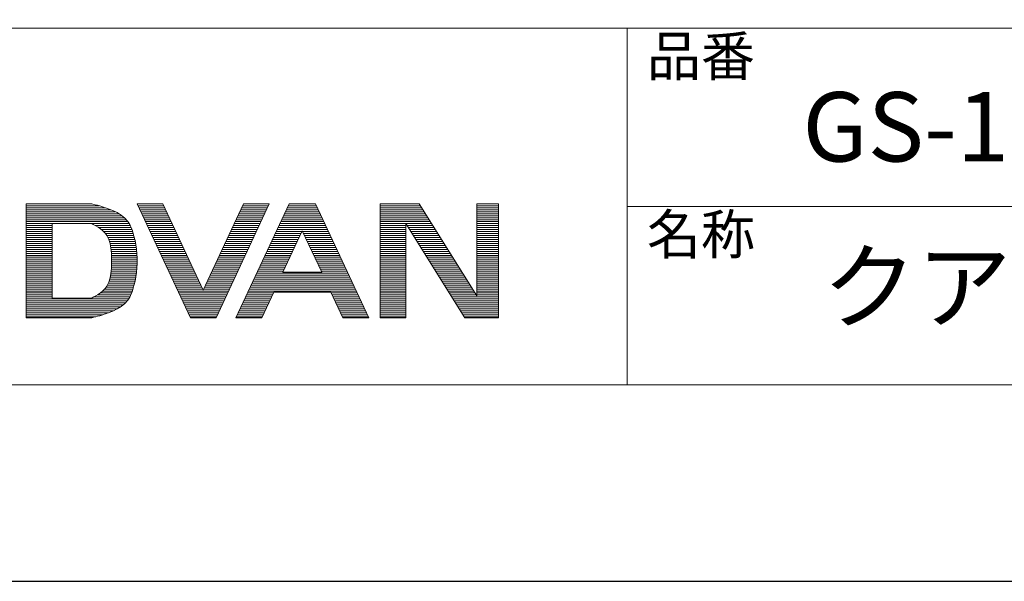
# Model space of a CAD drawing. Extents: x 1125 to 1965, y 768 to 1956.
# Drawn here: x 1277 to 1476, y 768 to 881 of the extents above; entities that cross this region are included whole.
import ezdxf
from ezdxf.enums import TextEntityAlignment as Align

# ---------------------------------------------------------------- set-up
doc = ezdxf.new("R2010")
doc.units = 0
doc.header["$LTSCALE"] = 10
doc.header["$MEASUREMENT"] = 0
doc.layers.get('Defpoints').update_dxf_attribs({"linetype": 'CONTINUOUS'})
for name, color, linetype, lineweight in [('図面枠', 6, 'CONTINUOUS', 20), ('文字', 4, 'CONTINUOUS', 15), ('細線', 7, 'CONTINUOUS', 9)]:
    doc.layers.add(name, color=color, linetype=linetype, lineweight=lineweight)
doc.styles.add('japanese', font='romans.shx', dxfattribs={"bigfont": 'bigfont.shx'})

msp = doc.modelspace()

# ---------------------------------------------------------------- linework, layer by layer
at = {"layer": 'Defpoints', "linetype": 'Continuous'}
msp.add_lwpolyline([(1124.66, 1955.78), (1124.66, 767.78), (1964.66, 767.78), (1964.66, 1955.78)], close=True, dxfattribs=at)
at = {"layer": '図面枠', "linetype": 'Continuous'}
for p, q in [((1929.55, 879.45), (1159.77, 879.45)), ((1399.77, 807.45), (1399.77, 879.45)), ((1669.55, 843.45), (1399.77, 843.45)), ((1159.77, 807.45), (1929.55, 807.45))]:
    msp.add_line(p, q, dxfattribs=at)
at = {"layer": '細線', "linetype": 'Continuous'}
for p, q in [((1278.44, 843.98), (1278.44, 820.96)), ((1291.64, 843.98), (1278.44, 843.98)), ((1278.44, 843.98), (1291.64, 843.98)), ((1278.44, 843.58), (1293.14, 843.58)), ((1278.44, 843.18), (1294.44, 843.18)), ((1291.9, 843.92), (1291.64, 843.98)), ((1292.35, 843.8), (1291.9, 843.92)), ((1292.81, 843.68), (1292.35, 843.8)), ((1293.26, 843.55), (1292.81, 843.68)), ((1293.72, 843.42), (1293.26, 843.55)), ((1294.17, 843.27), (1293.72, 843.42)), ((1294.44, 843.18), (1294.17, 843.27)), ((1294.97, 843), (1294.44, 843.18)), ((1300.84, 843.98), (1311.58, 820.96)), ((1306.04, 843.98), (1300.84, 843.98)), ((1300.84, 843.98), (1306.04, 843.98)), ((1301.03, 843.58), (1306.23, 843.58)), ((1301.21, 843.18), (1306.41, 843.18)), ((1306.04, 843.98), (1314.18, 826.54)), ((1322.31, 843.98), (1314.18, 826.54)), ((1316.78, 820.96), (1327.51, 843.98)), ((1331.51, 843.98), (1320.78, 820.96)), ((1321.94, 843.18), (1327.14, 843.18)), ((1322.12, 843.58), (1327.32, 843.58)), ((1327.51, 843.98), (1322.31, 843.98)), ((1322.31, 843.98), (1327.51, 843.98)), ((1331.14, 843.18), (1337.22, 843.18)), ((1331.32, 843.58), (1337.04, 843.58)), ((1336.85, 843.98), (1331.51, 843.98)), ((1331.51, 843.98), (1336.85, 843.98)), ((1336.85, 843.98), (1347.59, 820.96)), ((1349.89, 843.98), (1349.89, 820.96)), ((1357.78, 843.98), (1349.89, 843.98)), ((1349.89, 843.98), (1357.78, 843.98)), ((1349.89, 843.58), (1358.03, 843.58)), ((1349.89, 843.18), (1358.28, 843.18)), ((1357.78, 843.98), (1369.41, 825.38)), ((1369.41, 825.38), (1369.41, 843.98)), ((1373.81, 843.98), (1369.41, 843.98)), ((1369.41, 843.98), (1373.81, 843.98)), ((1369.41, 843.58), (1373.81, 843.58)), ((1369.41, 843.18), (1373.81, 843.18)), ((1373.81, 820.96), (1373.81, 843.98)), ((1278.44, 842.78), (1295.49, 842.78)), ((1278.44, 842.38), (1296.37, 842.38)), ((1278.44, 841.98), (1297.1, 841.98)), ((1278.44, 841.58), (1297.71, 841.58)), ((1278.44, 841.18), (1298.21, 841.18)), ((1295.88, 842.63), (1294.97, 843)), ((1296.76, 842.2), (1295.88, 842.63)), ((1297.58, 841.69), (1296.76, 842.2)), ((1298.31, 841.1), (1297.58, 841.69)), ((1301.4, 842.78), (1306.6, 842.78)), ((1301.59, 842.38), (1306.79, 842.38)), ((1301.77, 841.98), (1306.97, 841.98)), ((1301.96, 841.58), (1307.16, 841.58)), ((1302.15, 841.18), (1307.35, 841.18)), ((1321, 841.18), (1326.2, 841.18)), ((1321.19, 841.58), (1326.39, 841.58)), ((1321.38, 841.98), (1326.58, 841.98)), ((1321.56, 842.38), (1326.76, 842.38)), ((1321.75, 842.78), (1326.95, 842.78)), ((1330.2, 841.18), (1338.16, 841.18)), ((1330.39, 841.58), (1337.97, 841.58)), ((1330.58, 841.98), (1337.78, 841.98)), ((1330.76, 842.38), (1337.6, 842.38)), ((1330.95, 842.78), (1337.41, 842.78)), ((1349.89, 842.78), (1358.53, 842.78)), ((1349.89, 842.38), (1358.78, 842.38)), ((1349.89, 841.98), (1359.03, 841.98)), ((1349.89, 841.58), (1359.28, 841.58)), ((1349.89, 841.18), (1359.53, 841.18)), ((1369.41, 842.78), (1373.81, 842.78)), ((1369.41, 842.38), (1373.81, 842.38)), ((1369.41, 841.98), (1373.81, 841.98)), ((1369.41, 841.58), (1373.81, 841.58)), ((1369.41, 841.18), (1373.81, 841.18)), ((1278.44, 840.78), (1298.6, 840.78)), ((1278.44, 840.38), (1298.96, 840.38)), ((1278.44, 839.98), (1283.64, 839.98)), ((1278.44, 839.58), (1283.64, 839.58)), ((1278.44, 839.18), (1283.64, 839.18)), ((1291.64, 839.98), (1283.64, 839.98)), ((1283.64, 839.98), (1283.64, 824.96)), ((1291.64, 839.98), (1291.94, 839.82)), ((1291.64, 839.98), (1299.24, 839.98)), ((1291.94, 839.82), (1292.45, 839.53)), ((1292.36, 839.58), (1299.46, 839.58)), ((1292.45, 839.53), (1292.95, 839.24)), ((1292.95, 839.24), (1293.41, 838.92)), ((1293.02, 839.18), (1299.64, 839.18)), ((1298.94, 840.42), (1298.31, 841.1)), ((1299.24, 839.98), (1298.94, 840.42)), ((1299.34, 839.81), (1299.24, 839.98)), ((1299.5, 839.5), (1299.34, 839.81)), ((1299.64, 839.18), (1299.5, 839.5)), ((1299.77, 838.86), (1299.64, 839.18)), ((1302.33, 840.78), (1307.53, 840.78)), ((1302.52, 840.38), (1307.72, 840.38)), ((1302.71, 839.98), (1307.91, 839.98)), ((1302.89, 839.58), (1308.09, 839.58)), ((1303.08, 839.18), (1308.28, 839.18)), ((1320.07, 839.18), (1325.27, 839.18)), ((1320.26, 839.58), (1325.46, 839.58)), ((1320.44, 839.98), (1325.64, 839.98)), ((1320.63, 840.38), (1325.83, 840.38)), ((1320.82, 840.78), (1326.02, 840.78)), ((1329.27, 839.18), (1339.09, 839.18)), ((1329.46, 839.58), (1338.9, 839.58)), ((1329.64, 839.98), (1338.72, 839.98)), ((1329.83, 840.38), (1338.53, 840.38)), ((1330.02, 840.78), (1338.34, 840.78)), ((1349.89, 840.78), (1359.78, 840.78)), ((1349.89, 840.38), (1360.03, 840.38)), ((1349.89, 839.98), (1355.09, 839.98)), ((1349.89, 839.58), (1355.09, 839.58)), ((1349.89, 839.18), (1355.09, 839.18)), ((1355.09, 839.98), (1366.98, 820.96)), ((1355.09, 839.98), (1355.09, 820.96)), ((1355.09, 839.98), (1360.28, 839.98)), ((1355.34, 839.58), (1360.53, 839.58)), ((1355.59, 839.18), (1360.78, 839.18)), ((1369.41, 840.78), (1373.81, 840.78)), ((1369.41, 840.38), (1373.81, 840.38)), ((1369.41, 839.98), (1373.81, 839.98)), ((1369.41, 839.58), (1373.81, 839.58)), ((1369.41, 839.18), (1373.81, 839.18)), ((1278.44, 838.78), (1283.64, 838.78)), ((1278.44, 838.38), (1283.64, 838.38)), ((1278.44, 837.98), (1283.64, 837.98)), ((1278.44, 837.58), (1283.64, 837.58)), ((1278.44, 837.18), (1283.64, 837.18)), ((1293.41, 838.92), (1293.85, 838.58)), ((1293.59, 838.78), (1299.79, 838.78)), ((1293.85, 838.58), (1294.24, 838.22)), ((1294.06, 838.38), (1299.92, 838.38)), ((1294.24, 838.22), (1294.44, 837.98)), ((1294.44, 837.98), (1294.73, 837.58)), ((1294.44, 837.98), (1300.04, 837.98)), ((1294.72, 837.58), (1300.15, 837.58)), ((1294.73, 837.58), (1295.11, 836.8)), ((1294.92, 837.18), (1300.25, 837.18)), ((1299.88, 838.52), (1299.77, 838.86)), ((1299.98, 838.18), (1299.88, 838.52)), ((1300.04, 837.98), (1299.98, 838.18)), ((1300.18, 837.47), (1300.04, 837.98)), ((1300.39, 836.58), (1300.18, 837.47)), ((1303.27, 838.78), (1308.47, 838.78)), ((1303.45, 838.38), (1308.65, 838.38)), ((1303.64, 837.98), (1308.84, 837.98)), ((1303.82, 837.58), (1309.02, 837.58)), ((1304.01, 837.18), (1309.21, 837.18)), ((1319.14, 837.18), (1324.34, 837.18)), ((1319.33, 837.58), (1324.53, 837.58)), ((1319.51, 837.98), (1324.71, 837.98)), ((1319.7, 838.38), (1324.9, 838.38)), ((1319.89, 838.78), (1325.09, 838.78)), ((1328.34, 837.18), (1333.54, 837.18)), ((1328.53, 837.58), (1333.73, 837.58)), ((1328.71, 837.98), (1333.91, 837.98)), ((1328.9, 838.38), (1334.1, 838.38)), ((1329.09, 838.78), (1339.28, 838.78)), ((1330.27, 830.16), (1334.18, 838.56)), ((1338.1, 830.16), (1334.18, 838.56)), ((1334.26, 838.38), (1339.46, 838.38)), ((1334.45, 837.98), (1339.65, 837.98)), ((1334.64, 837.58), (1339.84, 837.58)), ((1334.82, 837.18), (1340.02, 837.18)), ((1349.89, 838.78), (1355.09, 838.78)), ((1349.89, 838.38), (1355.09, 838.38)), ((1349.89, 837.98), (1355.09, 837.98)), ((1349.89, 837.58), (1355.09, 837.58)), ((1349.89, 837.18), (1355.09, 837.18)), ((1355.84, 838.78), (1361.03, 838.78)), ((1356.09, 838.38), (1361.28, 838.38)), ((1356.34, 837.98), (1361.53, 837.98)), ((1356.59, 837.58), (1361.78, 837.58)), ((1356.84, 837.18), (1362.03, 837.18)), ((1369.41, 838.78), (1373.81, 838.78)), ((1369.41, 838.38), (1373.81, 838.38)), ((1369.41, 837.98), (1373.81, 837.98)), ((1369.41, 837.58), (1373.81, 837.58)), ((1369.41, 837.18), (1373.81, 837.18)), ((1278.44, 836.78), (1283.64, 836.78)), ((1278.44, 836.38), (1283.64, 836.38)), ((1278.44, 835.98), (1283.64, 835.98)), ((1278.44, 835.58), (1283.64, 835.58)), ((1278.44, 835.18), (1283.64, 835.18)), ((1295.11, 836.8), (1295.37, 835.94)), ((1295.12, 836.78), (1300.34, 836.78)), ((1295.24, 836.38), (1300.43, 836.38)), ((1295.36, 835.98), (1300.51, 835.98)), ((1295.37, 835.94), (1295.53, 835.02)), ((1295.43, 835.58), (1300.58, 835.58)), ((1295.5, 835.18), (1300.64, 835.18)), ((1300.56, 835.69), (1300.39, 836.58)), ((1300.69, 834.8), (1300.56, 835.69)), ((1304.2, 836.78), (1309.4, 836.78)), ((1304.38, 836.38), (1309.58, 836.38)), ((1304.57, 835.98), (1309.77, 835.98)), ((1304.76, 835.58), (1309.96, 835.58)), ((1304.94, 835.18), (1310.14, 835.18)), ((1318.21, 835.18), (1323.41, 835.18)), ((1318.39, 835.58), (1323.59, 835.58)), ((1318.58, 835.98), (1323.78, 835.98)), ((1318.77, 836.38), (1323.97, 836.38)), ((1318.95, 836.78), (1324.15, 836.78)), ((1327.41, 835.18), (1332.61, 835.18)), ((1327.59, 835.58), (1332.79, 835.58)), ((1327.78, 835.98), (1332.98, 835.98)), ((1327.97, 836.38), (1333.17, 836.38)), ((1328.15, 836.78), (1333.35, 836.78)), ((1335.01, 836.78), (1340.21, 836.78)), ((1335.2, 836.38), (1340.4, 836.38)), ((1335.38, 835.98), (1340.58, 835.98)), ((1335.57, 835.58), (1340.77, 835.58)), ((1335.76, 835.18), (1340.96, 835.18)), ((1349.89, 836.78), (1355.09, 836.78)), ((1349.89, 836.38), (1355.09, 836.38)), ((1349.89, 835.98), (1355.09, 835.98)), ((1349.89, 835.58), (1355.09, 835.58)), ((1349.89, 835.18), (1355.09, 835.18)), ((1357.09, 836.78), (1362.28, 836.78)), ((1357.34, 836.38), (1362.53, 836.38)), ((1357.59, 835.98), (1362.78, 835.98)), ((1357.84, 835.58), (1363.03, 835.58)), ((1358.09, 835.18), (1363.28, 835.18)), ((1369.41, 836.78), (1373.81, 836.78)), ((1369.41, 836.38), (1373.81, 836.38)), ((1369.41, 835.98), (1373.81, 835.98)), ((1369.41, 835.58), (1373.81, 835.58)), ((1369.41, 835.18), (1373.81, 835.18)), ((1278.44, 834.78), (1283.64, 834.78)), ((1278.44, 834.38), (1283.64, 834.38)), ((1278.44, 833.98), (1283.64, 833.98)), ((1278.44, 833.58), (1283.64, 833.58)), ((1278.44, 833.18), (1283.64, 833.18)), ((1295.53, 835.02), (1295.61, 834.05)), ((1295.55, 834.78), (1300.7, 834.78)), ((1295.58, 834.38), (1300.74, 834.38)), ((1295.61, 834.05), (1295.64, 833.06)), ((1295.61, 833.98), (1300.78, 833.98)), ((1295.62, 833.58), (1300.8, 833.58)), ((1295.63, 833.18), (1300.82, 833.18)), ((1300.79, 833.9), (1300.69, 834.8)), ((1300.83, 833), (1300.79, 833.9)), ((1305.13, 834.78), (1310.33, 834.78)), ((1305.32, 834.38), (1310.52, 834.38)), ((1305.5, 833.98), (1310.7, 833.98)), ((1305.69, 833.58), (1310.89, 833.58)), ((1305.88, 833.18), (1311.08, 833.18)), ((1317.27, 833.18), (1322.47, 833.18)), ((1317.46, 833.58), (1322.66, 833.58)), ((1317.65, 833.98), (1322.85, 833.98)), ((1317.83, 834.38), (1323.03, 834.38)), ((1318.02, 834.78), (1323.22, 834.78)), ((1326.47, 833.18), (1331.67, 833.18)), ((1326.66, 833.58), (1331.86, 833.58)), ((1326.85, 833.98), (1332.05, 833.98)), ((1327.03, 834.38), (1332.23, 834.38)), ((1327.22, 834.78), (1332.42, 834.78)), ((1335.94, 834.78), (1341.14, 834.78)), ((1336.13, 834.38), (1341.33, 834.38)), ((1336.31, 833.98), (1341.51, 833.98)), ((1336.5, 833.58), (1341.7, 833.58)), ((1336.69, 833.18), (1341.89, 833.18)), ((1349.89, 834.78), (1355.09, 834.78)), ((1349.89, 834.38), (1355.09, 834.38)), ((1349.89, 833.98), (1355.09, 833.98)), ((1349.89, 833.58), (1355.09, 833.58)), ((1349.89, 833.18), (1355.09, 833.18)), ((1358.34, 834.78), (1363.53, 834.78)), ((1358.59, 834.38), (1363.78, 834.38)), ((1358.84, 833.98), (1364.03, 833.98)), ((1359.09, 833.58), (1364.28, 833.58)), ((1359.34, 833.18), (1364.53, 833.18)), ((1369.41, 834.78), (1373.81, 834.78)), ((1369.41, 834.38), (1373.81, 834.38)), ((1369.41, 833.98), (1373.81, 833.98)), ((1369.41, 833.58), (1373.81, 833.58)), ((1369.41, 833.18), (1373.81, 833.18)), ((1278.44, 832.78), (1283.64, 832.78)), ((1278.44, 832.38), (1283.64, 832.38)), ((1278.44, 831.98), (1283.64, 831.98)), ((1278.44, 831.58), (1283.64, 831.58)), ((1278.44, 831.18), (1283.64, 831.18)), ((1295.64, 831.89), (1295.61, 830.9)), ((1295.62, 831.18), (1300.79, 831.18)), ((1295.63, 831.58), (1300.81, 831.58)), ((1295.64, 833.06), (1295.64, 832.47)), ((1295.64, 832.78), (1300.84, 832.78)), ((1295.64, 832.47), (1295.64, 831.89)), ((1295.64, 832.38), (1300.84, 832.38)), ((1295.64, 831.98), (1300.83, 831.98)), ((1300.79, 831.05), (1300.83, 831.95)), ((1300.84, 832.47), (1300.83, 833)), ((1300.83, 831.95), (1300.84, 832.47)), ((1306.06, 832.78), (1311.26, 832.78)), ((1306.25, 832.38), (1311.45, 832.38)), ((1306.44, 831.98), (1311.64, 831.98)), ((1306.62, 831.58), (1311.82, 831.58)), ((1306.81, 831.18), (1312.01, 831.18)), ((1316.34, 831.18), (1321.54, 831.18)), ((1316.53, 831.58), (1321.73, 831.58)), ((1316.71, 831.98), (1321.91, 831.98)), ((1316.9, 832.38), (1322.1, 832.38)), ((1317.09, 832.78), (1322.29, 832.78)), ((1325.54, 831.18), (1330.74, 831.18)), ((1325.73, 831.58), (1330.93, 831.58)), ((1325.91, 831.98), (1331.11, 831.98)), ((1326.1, 832.38), (1331.3, 832.38)), ((1326.29, 832.78), (1331.49, 832.78)), ((1336.87, 832.78), (1342.07, 832.78)), ((1337.06, 832.38), (1342.26, 832.38)), ((1337.25, 831.98), (1342.45, 831.98)), ((1337.43, 831.58), (1342.63, 831.58)), ((1337.62, 831.18), (1342.82, 831.18)), ((1349.89, 832.78), (1355.09, 832.78)), ((1349.89, 832.38), (1355.09, 832.38)), ((1349.89, 831.98), (1355.09, 831.98)), ((1349.89, 831.58), (1355.09, 831.58)), ((1349.89, 831.18), (1355.09, 831.18)), ((1359.59, 832.78), (1364.78, 832.78)), ((1359.84, 832.38), (1365.03, 832.38)), ((1360.09, 831.98), (1365.28, 831.98)), ((1360.34, 831.58), (1365.53, 831.58)), ((1360.59, 831.18), (1365.78, 831.18)), ((1369.41, 832.78), (1373.81, 832.78)), ((1369.41, 832.38), (1373.81, 832.38)), ((1369.41, 831.98), (1373.81, 831.98)), ((1369.41, 831.58), (1373.81, 831.58)), ((1369.41, 831.18), (1373.81, 831.18)), ((1278.44, 830.78), (1283.64, 830.78)), ((1278.44, 830.38), (1283.64, 830.38)), ((1278.44, 829.98), (1283.64, 829.98)), ((1278.44, 829.58), (1283.64, 829.58)), ((1278.44, 829.18), (1283.64, 829.18)), ((1295.53, 829.93), (1295.37, 829.01)), ((1295.4, 829.18), (1300.55, 829.18)), ((1295.47, 829.58), (1300.61, 829.58)), ((1295.61, 830.9), (1295.53, 829.93)), ((1295.53, 829.98), (1300.67, 829.98)), ((1295.56, 830.38), (1300.72, 830.38)), ((1295.6, 830.78), (1300.76, 830.78)), ((1300.39, 828.37), (1300.56, 829.26)), ((1300.56, 829.26), (1300.69, 830.15)), ((1300.69, 830.15), (1300.79, 831.05)), ((1307, 830.78), (1312.2, 830.78)), ((1307.18, 830.38), (1312.38, 830.38)), ((1307.37, 829.98), (1312.57, 829.98)), ((1307.56, 829.58), (1312.76, 829.58)), ((1307.74, 829.18), (1312.94, 829.18)), ((1315.41, 829.18), (1320.61, 829.18)), ((1315.6, 829.58), (1320.8, 829.58)), ((1315.78, 829.98), (1320.98, 829.98)), ((1315.97, 830.38), (1321.17, 830.38)), ((1316.15, 830.78), (1321.35, 830.78)), ((1324.61, 829.18), (1343.75, 829.18)), ((1324.8, 829.58), (1343.57, 829.58)), ((1324.98, 829.98), (1343.38, 829.98)), ((1325.17, 830.38), (1330.37, 830.38)), ((1325.35, 830.78), (1330.55, 830.78)), ((1330.27, 830.16), (1338.1, 830.16)), ((1337.81, 830.78), (1343.01, 830.78)), ((1337.99, 830.38), (1343.19, 830.38)), ((1349.89, 830.78), (1355.09, 830.78)), ((1349.89, 830.38), (1355.09, 830.38)), ((1349.89, 829.98), (1355.09, 829.98)), ((1349.89, 829.58), (1355.09, 829.58)), ((1349.89, 829.18), (1355.09, 829.18)), ((1360.84, 830.78), (1366.03, 830.78)), ((1361.09, 830.38), (1366.28, 830.38)), ((1361.34, 829.98), (1366.53, 829.98)), ((1361.59, 829.58), (1366.78, 829.58)), ((1361.84, 829.18), (1367.03, 829.18)), ((1369.41, 830.78), (1373.81, 830.78)), ((1369.41, 830.38), (1373.81, 830.38)), ((1369.41, 829.98), (1373.81, 829.98)), ((1369.41, 829.58), (1373.81, 829.58)), ((1369.41, 829.18), (1373.81, 829.18)), ((1278.44, 828.78), (1283.64, 828.78)), ((1278.44, 828.38), (1283.64, 828.38)), ((1278.44, 827.98), (1283.64, 827.98)), ((1278.44, 827.58), (1283.64, 827.58)), ((1294.73, 827.37), (1294.44, 826.96)), ((1295.11, 828.15), (1294.73, 827.37)), ((1294.83, 827.58), (1300.21, 827.58)), ((1295.03, 827.98), (1300.3, 827.98)), ((1295.37, 829.01), (1295.11, 828.15)), ((1295.18, 828.38), (1300.39, 828.38)), ((1295.3, 828.78), (1300.47, 828.78)), ((1300.04, 826.96), (1300.18, 827.48)), ((1300.18, 827.48), (1300.39, 828.37)), ((1307.93, 828.78), (1313.13, 828.78)), ((1308.12, 828.38), (1313.32, 828.38)), ((1308.3, 827.98), (1313.5, 827.98)), ((1308.49, 827.58), (1313.69, 827.58)), ((1314.66, 827.58), (1319.86, 827.58)), ((1314.85, 827.98), (1320.05, 827.98)), ((1315.04, 828.38), (1320.24, 828.38)), ((1315.22, 828.78), (1320.42, 828.78)), ((1323.86, 827.58), (1344.5, 827.58)), ((1324.05, 827.98), (1344.31, 827.98)), ((1324.24, 828.38), (1344.13, 828.38)), ((1324.42, 828.78), (1343.94, 828.78)), ((1349.89, 828.78), (1355.09, 828.78)), ((1349.89, 828.38), (1355.09, 828.38)), ((1349.89, 827.98), (1355.09, 827.98)), ((1349.89, 827.58), (1355.09, 827.58)), ((1362.09, 828.78), (1367.28, 828.78)), ((1362.34, 828.38), (1367.53, 828.38)), ((1362.59, 827.98), (1367.78, 827.98)), ((1362.84, 827.58), (1368.03, 827.58)), ((1369.41, 828.78), (1373.81, 828.78)), ((1369.41, 828.38), (1373.81, 828.38)), ((1369.41, 827.98), (1373.81, 827.98)), ((1369.41, 827.58), (1373.81, 827.58)), ((1278.44, 827.18), (1283.64, 827.18)), ((1278.44, 826.78), (1283.64, 826.78)), ((1278.44, 826.38), (1283.64, 826.38)), ((1278.44, 825.98), (1283.64, 825.98)), ((1278.44, 825.58), (1283.64, 825.58)), ((1292.45, 825.42), (1291.94, 825.13)), ((1292.95, 825.71), (1292.45, 825.42)), ((1292.73, 825.58), (1299.56, 825.58)), ((1293.41, 826.03), (1292.95, 825.71)), ((1293.35, 825.98), (1299.72, 825.98)), ((1293.85, 826.37), (1293.41, 826.03)), ((1294.24, 826.73), (1293.85, 826.37)), ((1293.87, 826.38), (1299.86, 826.38)), ((1294.44, 826.96), (1294.24, 826.73)), ((1294.28, 826.78), (1299.99, 826.78)), ((1294.6, 827.18), (1300.1, 827.18)), ((1299.34, 825.14), (1299.5, 825.45)), ((1299.5, 825.45), (1299.64, 825.76)), ((1299.64, 825.76), (1299.77, 826.09)), ((1299.77, 826.09), (1299.88, 826.43)), ((1299.88, 826.43), (1299.98, 826.77)), ((1299.98, 826.77), (1300.04, 826.96)), ((1308.67, 827.18), (1313.87, 827.18)), ((1308.86, 826.78), (1314.06, 826.78)), ((1309.05, 826.38), (1319.3, 826.38)), ((1309.23, 825.98), (1319.12, 825.98)), ((1309.42, 825.58), (1318.93, 825.58)), ((1314.29, 826.78), (1319.49, 826.78)), ((1314.48, 827.18), (1319.68, 827.18)), ((1322.93, 825.58), (1328.13, 825.58)), ((1323.12, 825.98), (1328.32, 825.98)), ((1323.3, 826.38), (1345.06, 826.38)), ((1323.49, 826.78), (1344.87, 826.78)), ((1323.68, 827.18), (1344.69, 827.18)), ((1325.98, 820.96), (1328.4, 826.16)), ((1328.4, 826.16), (1339.96, 826.16)), ((1342.39, 820.96), (1339.96, 826.16)), ((1340.05, 825.98), (1345.25, 825.98)), ((1340.23, 825.58), (1345.43, 825.58)), ((1349.89, 827.18), (1355.09, 827.18)), ((1349.89, 826.78), (1355.09, 826.78)), ((1349.89, 826.38), (1355.09, 826.38)), ((1349.89, 825.98), (1355.09, 825.98)), ((1349.89, 825.58), (1355.09, 825.58)), ((1363.09, 827.18), (1368.28, 827.18)), ((1363.34, 826.78), (1368.53, 826.78)), ((1363.59, 826.38), (1368.78, 826.38)), ((1363.84, 825.98), (1369.03, 825.98)), ((1364.09, 825.58), (1369.28, 825.58)), ((1369.41, 827.18), (1373.81, 827.18)), ((1369.41, 826.78), (1373.81, 826.78)), ((1369.41, 826.38), (1373.81, 826.38)), ((1369.41, 825.98), (1373.81, 825.98)), ((1369.41, 825.58), (1373.81, 825.58)), ((1278.44, 825.18), (1283.64, 825.18)), ((1278.44, 824.78), (1299.12, 824.78)), ((1278.44, 824.38), (1298.81, 824.38)), ((1278.44, 823.98), (1298.44, 823.98)), ((1278.44, 823.58), (1297.98, 823.58)), ((1283.64, 824.96), (1291.64, 824.96)), ((1291.94, 825.13), (1291.64, 824.96)), ((1292.04, 825.18), (1299.37, 825.18)), ((1296.76, 822.75), (1297.58, 823.26)), ((1297.58, 823.26), (1298.31, 823.85)), ((1298.31, 823.85), (1298.94, 824.53)), ((1298.94, 824.53), (1299.24, 824.96)), ((1299.24, 824.96), (1299.34, 825.14)), ((1309.61, 825.18), (1318.74, 825.18)), ((1309.79, 824.78), (1318.56, 824.78)), ((1309.98, 824.38), (1318.37, 824.38)), ((1310.17, 823.98), (1318.18, 823.98)), ((1310.35, 823.58), (1318, 823.58)), ((1322, 823.58), (1327.2, 823.58)), ((1322.18, 823.98), (1327.38, 823.98)), ((1322.37, 824.38), (1327.57, 824.38)), ((1322.56, 824.78), (1327.76, 824.78)), ((1322.74, 825.18), (1327.94, 825.18)), ((1340.42, 825.18), (1345.62, 825.18)), ((1340.6, 824.78), (1345.8, 824.78)), ((1340.79, 824.38), (1345.99, 824.38)), ((1340.98, 823.98), (1346.18, 823.98)), ((1341.16, 823.58), (1346.36, 823.58)), ((1349.89, 825.18), (1355.09, 825.18)), ((1349.89, 824.78), (1355.09, 824.78)), ((1349.89, 824.38), (1355.09, 824.38)), ((1349.89, 823.98), (1355.09, 823.98)), ((1349.89, 823.58), (1355.09, 823.58)), ((1364.34, 825.18), (1373.81, 825.18)), ((1364.59, 824.78), (1373.81, 824.78)), ((1364.84, 824.38), (1373.81, 824.38)), ((1365.09, 823.98), (1373.81, 823.98)), ((1365.34, 823.58), (1373.81, 823.58)), ((1278.44, 823.18), (1297.45, 823.18)), ((1278.44, 822.78), (1296.81, 822.78)), ((1278.44, 822.38), (1296.01, 822.38)), ((1278.44, 821.98), (1295.05, 821.98)), ((1278.44, 821.58), (1293.88, 821.58)), ((1292.35, 821.15), (1292.81, 821.27)), ((1292.81, 821.27), (1293.26, 821.4)), ((1293.26, 821.4), (1293.72, 821.53)), ((1293.72, 821.53), (1294.17, 821.68)), ((1294.17, 821.68), (1294.44, 821.76)), ((1294.44, 821.76), (1294.97, 821.95)), ((1294.97, 821.95), (1295.88, 822.32)), ((1295.88, 822.32), (1296.76, 822.75)), ((1310.54, 823.18), (1317.81, 823.18)), ((1310.73, 822.78), (1317.62, 822.78)), ((1310.91, 822.38), (1317.44, 822.38)), ((1311.1, 821.98), (1317.25, 821.98)), ((1311.29, 821.58), (1317.06, 821.58)), ((1321.06, 821.58), (1326.26, 821.58)), ((1321.25, 821.98), (1326.45, 821.98)), ((1321.44, 822.38), (1326.64, 822.38)), ((1321.62, 822.78), (1326.82, 822.78)), ((1321.81, 823.18), (1327.01, 823.18)), ((1341.35, 823.18), (1346.55, 823.18)), ((1341.54, 822.78), (1346.74, 822.78)), ((1341.72, 822.38), (1346.92, 822.38)), ((1341.91, 821.98), (1347.11, 821.98)), ((1342.1, 821.58), (1347.3, 821.58)), ((1349.89, 823.18), (1355.09, 823.18)), ((1349.89, 822.78), (1355.09, 822.78)), ((1349.89, 822.38), (1355.09, 822.38)), ((1349.89, 821.98), (1355.09, 821.98)), ((1349.89, 821.58), (1355.09, 821.58)), ((1365.59, 823.18), (1373.81, 823.18)), ((1365.84, 822.78), (1373.81, 822.78)), ((1366.09, 822.38), (1373.81, 822.38)), ((1366.34, 821.98), (1373.81, 821.98)), ((1366.59, 821.58), (1373.81, 821.58)), ((1278.44, 821.18), (1292.48, 821.18)), ((1278.44, 820.96), (1291.64, 820.96)), ((1291.64, 820.96), (1291.9, 821.03)), ((1291.9, 821.03), (1292.35, 821.15)), ((1311.47, 821.18), (1316.88, 821.18)), ((1311.58, 820.96), (1316.78, 820.96)), ((1320.78, 820.96), (1325.98, 820.96)), ((1320.88, 821.18), (1326.08, 821.18)), ((1342.28, 821.18), (1347.48, 821.18)), ((1342.39, 820.96), (1347.59, 820.96)), ((1349.89, 821.18), (1355.09, 821.18)), ((1349.89, 820.96), (1355.09, 820.96)), ((1366.84, 821.18), (1373.81, 821.18)), ((1366.98, 820.96), (1373.81, 820.96))]:
    msp.add_line(p, q, dxfattribs=at)

# ---------------------------------------------------------------- texts
at = {"layer": '文字', "style": 'japanese'}
for s, p in [('品番', (1403.77, 869.8)), ('名称', (1403.77, 833.81))]:
    msp.add_text(s, height=8, dxfattribs=at).set_placement(p)
for s, p in [('GS-16776.031-12D15M', (1534.66, 857.71)), ('クアドロ\u3000ハイテック', (1534.66, 825.45))]:
    msp.add_text(s, height=14, dxfattribs=at).set_placement(p, align=Align.MIDDLE)

doc.saveas('drawing.dxf')
